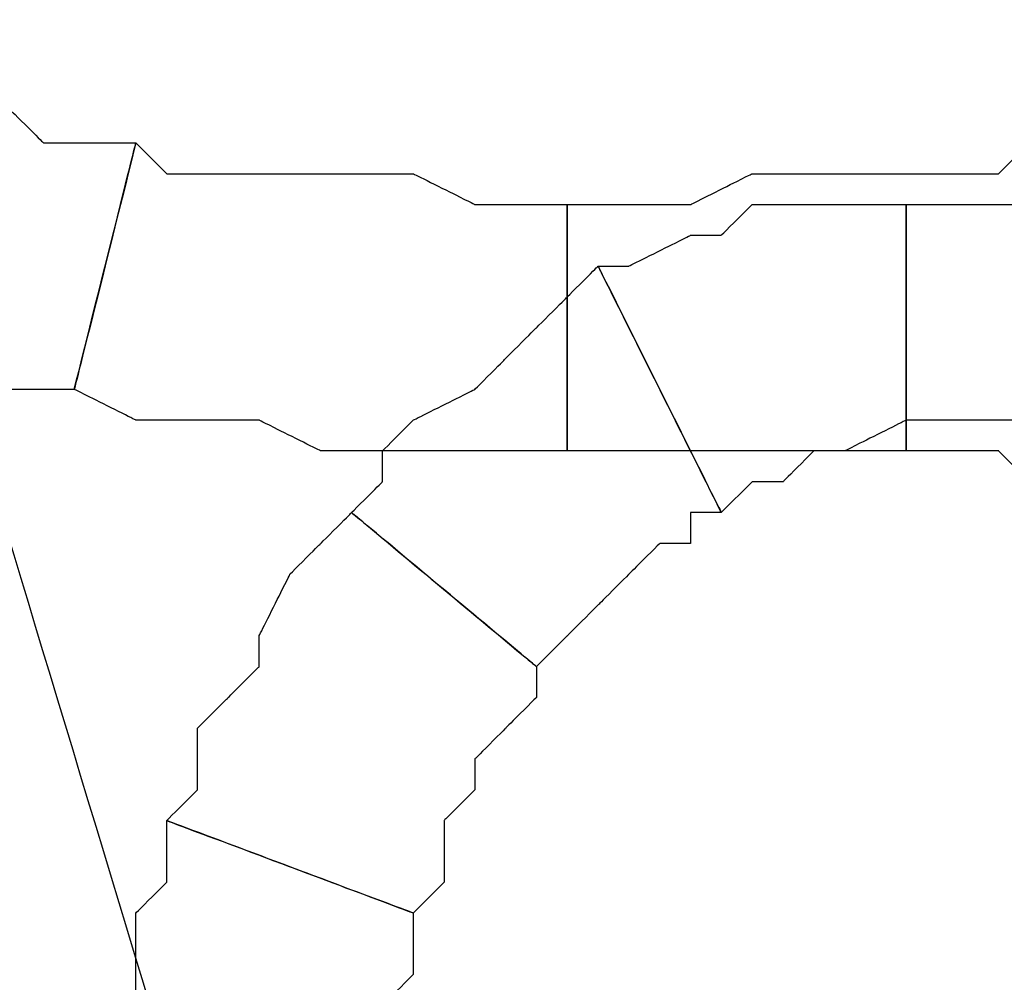
# Model space of a CAD drawing. Extents: x 0 to 216, y 0 to 280.
# Drawn here: x 75 to 77, y 156 to 158 of the extents above; entities that cross this region are included whole.
import ezdxf

# ---------------------------------------------------------------- set-up
doc = ezdxf.new("R2010")
doc.units = 0
doc.header["$LTSCALE"] = 10
doc.header["$MEASUREMENT"] = 0
doc.layers.add('CADdetails-9-EXTRAFINE', color=9, linetype='CONTINUOUS')

msp = doc.modelspace()

# ---------------------------------------------------------------- linework, layer by layer
at = {"layer": 'CADdetails-9-EXTRAFINE'}
for points, knots in [([(75.6082, 157.5156), (75.6082, 157.5156), (75.4999, 157.5156), (75.4999, 157.5156), (75.4999, 157.5156), (75.4999, 157.5156), (75.4457, 157.5156), (75.4457, 157.5156), (75.4457, 157.5156), (75.4457, 157.5156), (75.3915, 157.5698), (75.3915, 157.5698), (75.3915, 157.5698), (75.3915, 157.5698), (75.2832, 157.5698), (75.2832, 157.5698), (75.2832, 157.5698), (75.2832, 157.5698), (75.229, 157.6239), (75.229, 157.6239), (75.229, 157.6239), (75.229, 157.6239), (75.1748, 157.6239), (75.1748, 157.6239), (75.1748, 157.6239), (75.1748, 157.6239), (75.0665, 157.6781), (75.0665, 157.6781), (75.0665, 157.6781), (75.0665, 157.6781), (75.0123, 157.7323), (75.0123, 157.7323), (75.0123, 157.7323), (75.0123, 157.7323), (74.7956, 157.2989), (74.7956, 157.2989), (74.7956, 157.2989), (74.7956, 157.2989), (74.9039, 157.2447), (74.9039, 157.2447), (74.9039, 157.2447), (74.9039, 157.2447), (74.9581, 157.2447), (74.9581, 157.2447), (74.9581, 157.2447), (74.9581, 157.2447), (75.0665, 157.1906), (75.0665, 157.1906), (75.0665, 157.1906), (75.0665, 157.1906), (75.1207, 157.1364), (75.1207, 157.1364), (75.1207, 157.1364), (75.1207, 157.1364), (75.229, 157.1364), (75.229, 157.1364), (75.229, 157.1364), (75.229, 157.1364), (75.3374, 157.0822), (75.3374, 157.0822), (75.3374, 157.0822), (75.3374, 157.0822), (75.3915, 157.0822), (75.3915, 157.0822), (75.3915, 157.0822), (75.3915, 157.0822), (75.4999, 157.0822), (75.4999, 157.0822), (75.4999, 157.0822), (75.4999, 157.0822), (75.6082, 157.5156), (75.6082, 157.5156)], [0, 0, 0, 0, 0.055556, 0.055556, 0.055556, 0.083333, 0.111111, 0.111111, 0.111111, 0.138889, 0.166667, 0.166667, 0.166667, 0.194444, 0.222222, 0.222222, 0.222222, 0.25, 0.277778, 0.277778, 0.277778, 0.305556, 0.333333, 0.333333, 0.333333, 0.361111, 0.388889, 0.388889, 0.388889, 0.416667, 0.444444, 0.444444, 0.444444, 0.472222, 0.5, 0.5, 0.5, 0.527778, 0.555556, 0.555556, 0.555556, 0.583333, 0.611111, 0.611111, 0.611111, 0.638889, 0.666667, 0.666667, 0.666667, 0.694444, 0.722222, 0.722222, 0.722222, 0.75, 0.777778, 0.777778, 0.777778, 0.805556, 0.833333, 0.833333, 0.833333, 0.861111, 0.888889, 0.888889, 0.888889, 0.916667, 0.944444, 0.944444, 0.944444, 0.972222, 1, 1, 1, 1]), ([(75.6082, 157.5156), (75.6082, 157.5156), (75.4999, 157.5156), (75.4999, 157.5156), (75.4999, 157.5156), (75.4999, 157.5156), (75.4457, 157.5156), (75.4457, 157.5156), (75.4457, 157.5156), (75.4457, 157.5156), (75.3915, 157.5698), (75.3915, 157.5698), (75.3915, 157.5698), (75.3915, 157.5698), (75.2832, 157.5698), (75.2832, 157.5698), (75.2832, 157.5698), (75.2832, 157.5698), (75.229, 157.6239), (75.229, 157.6239), (75.229, 157.6239), (75.229, 157.6239), (75.1748, 157.6239), (75.1748, 157.6239), (75.1748, 157.6239), (75.1748, 157.6239), (75.0665, 157.6781), (75.0665, 157.6781), (75.0665, 157.6781), (75.0665, 157.6781), (75.0123, 157.7323), (75.0123, 157.7323), (75.0123, 157.7323), (75.0123, 157.7323), (74.7956, 157.2989), (74.7956, 157.2989), (74.7956, 157.2989), (74.7956, 157.2989), (74.9039, 157.2447), (74.9039, 157.2447), (74.9039, 157.2447), (74.9039, 157.2447), (74.9581, 157.2447), (74.9581, 157.2447), (74.9581, 157.2447), (74.9581, 157.2447), (75.0665, 157.1906), (75.0665, 157.1906), (75.0665, 157.1906), (75.0665, 157.1906), (75.1207, 157.1364), (75.1207, 157.1364), (75.1207, 157.1364), (75.1207, 157.1364), (75.229, 157.1364), (75.229, 157.1364), (75.229, 157.1364), (75.229, 157.1364), (75.3374, 157.0822), (75.3374, 157.0822), (75.3374, 157.0822), (75.3374, 157.0822), (75.3915, 157.0822), (75.3915, 157.0822), (75.3915, 157.0822), (75.3915, 157.0822), (75.4999, 157.0822), (75.4999, 157.0822), (75.4999, 157.0822), (75.4999, 157.0822), (75.6082, 157.5156), (75.6082, 157.5156)], [0, 0, 0, 0, 0.055556, 0.055556, 0.055556, 0.083333, 0.111111, 0.111111, 0.111111, 0.138889, 0.166667, 0.166667, 0.166667, 0.194444, 0.222222, 0.222222, 0.222222, 0.25, 0.277778, 0.277778, 0.277778, 0.305556, 0.333333, 0.333333, 0.333333, 0.361111, 0.388889, 0.388889, 0.388889, 0.416667, 0.444444, 0.444444, 0.444444, 0.472222, 0.5, 0.5, 0.5, 0.527778, 0.555556, 0.555556, 0.555556, 0.583333, 0.611111, 0.611111, 0.611111, 0.638889, 0.666667, 0.666667, 0.666667, 0.694444, 0.722222, 0.722222, 0.722222, 0.75, 0.777778, 0.777778, 0.777778, 0.805556, 0.833333, 0.833333, 0.833333, 0.861111, 0.888889, 0.888889, 0.888889, 0.916667, 0.944444, 0.944444, 0.944444, 0.972222, 1, 1, 1, 1]), ([(74.9581, 157.4072), (74.9581, 157.4072), (74.7414, 157.3531), (74.7414, 157.3531), (74.7414, 157.3531), (74.7414, 157.3531), (75.6624, 154.482), (75.6624, 154.482), (75.6624, 154.482), (75.6624, 154.482), (76.0416, 154.6445), (76.0416, 154.6445), (76.0416, 154.6445), (76.0416, 154.6445), (75.1748, 157.5156), (75.1748, 157.5156), (75.1748, 157.5156), (75.1748, 157.5156), (74.9581, 157.4072), (74.9581, 157.4072)], [0, 0, 0, 0, 0.2, 0.2, 0.2, 0.3, 0.4, 0.4, 0.4, 0.5, 0.6, 0.6, 0.6, 0.7, 0.8, 0.8, 0.8, 0.9, 1, 1, 1, 1]), ([(76.3666, 157.4072), (76.3666, 157.4072), (76.3124, 157.4072), (76.3124, 157.4072), (76.3124, 157.4072), (76.3124, 157.4072), (76.2041, 157.4072), (76.2041, 157.4072), (76.2041, 157.4072), (76.2041, 157.4072), (76.0957, 157.4614), (76.0957, 157.4614), (76.0957, 157.4614), (76.0957, 157.4614), (75.9874, 157.4614), (75.9874, 157.4614), (75.9874, 157.4614), (75.9874, 157.4614), (75.8791, 157.4614), (75.8791, 157.4614), (75.8791, 157.4614), (75.8791, 157.4614), (75.7707, 157.4614), (75.7707, 157.4614), (75.7707, 157.4614), (75.7707, 157.4614), (75.6624, 157.4614), (75.6624, 157.4614), (75.6624, 157.4614), (75.6624, 157.4614), (75.6082, 157.5156), (75.6082, 157.5156), (75.6082, 157.5156), (75.6082, 157.5156), (75.4999, 157.0822), (75.4999, 157.0822), (75.4999, 157.0822), (75.4999, 157.0822), (75.6082, 157.028), (75.6082, 157.028), (75.6082, 157.028), (75.6082, 157.028), (75.7165, 157.028), (75.7165, 157.028), (75.7165, 157.028), (75.7165, 157.028), (75.8249, 157.028), (75.8249, 157.028), (75.8249, 157.028), (75.8249, 157.028), (75.9332, 156.9738), (75.9332, 156.9738), (75.9332, 156.9738), (75.9332, 156.9738), (76.0416, 156.9738), (76.0416, 156.9738), (76.0416, 156.9738), (76.0416, 156.9738), (76.1499, 156.9738), (76.1499, 156.9738), (76.1499, 156.9738), (76.1499, 156.9738), (76.2582, 156.9738), (76.2582, 156.9738), (76.2582, 156.9738), (76.2582, 156.9738), (76.3666, 156.9738), (76.3666, 156.9738), (76.3666, 156.9738), (76.3666, 156.9738), (76.3666, 157.4072), (76.3666, 157.4072)], [0, 0, 0, 0, 0.055556, 0.055556, 0.055556, 0.083333, 0.111111, 0.111111, 0.111111, 0.138889, 0.166667, 0.166667, 0.166667, 0.194444, 0.222222, 0.222222, 0.222222, 0.25, 0.277778, 0.277778, 0.277778, 0.305556, 0.333333, 0.333333, 0.333333, 0.361111, 0.388889, 0.388889, 0.388889, 0.416667, 0.444444, 0.444444, 0.444444, 0.472222, 0.5, 0.5, 0.5, 0.527778, 0.555556, 0.555556, 0.555556, 0.583333, 0.611111, 0.611111, 0.611111, 0.638889, 0.666667, 0.666667, 0.666667, 0.694444, 0.722222, 0.722222, 0.722222, 0.75, 0.777778, 0.777778, 0.777778, 0.805556, 0.833333, 0.833333, 0.833333, 0.861111, 0.888889, 0.888889, 0.888889, 0.916667, 0.944444, 0.944444, 0.944444, 0.972222, 1, 1, 1, 1]), ([(76.3666, 157.4072), (76.3666, 157.4072), (76.3124, 157.4072), (76.3124, 157.4072), (76.3124, 157.4072), (76.3124, 157.4072), (76.2041, 157.4072), (76.2041, 157.4072), (76.2041, 157.4072), (76.2041, 157.4072), (76.0957, 157.4614), (76.0957, 157.4614), (76.0957, 157.4614), (76.0957, 157.4614), (75.9874, 157.4614), (75.9874, 157.4614), (75.9874, 157.4614), (75.9874, 157.4614), (75.8791, 157.4614), (75.8791, 157.4614), (75.8791, 157.4614), (75.8791, 157.4614), (75.7707, 157.4614), (75.7707, 157.4614), (75.7707, 157.4614), (75.7707, 157.4614), (75.6624, 157.4614), (75.6624, 157.4614), (75.6624, 157.4614), (75.6624, 157.4614), (75.6082, 157.5156), (75.6082, 157.5156), (75.6082, 157.5156), (75.6082, 157.5156), (75.4999, 157.0822), (75.4999, 157.0822), (75.4999, 157.0822), (75.4999, 157.0822), (75.6082, 157.028), (75.6082, 157.028), (75.6082, 157.028), (75.6082, 157.028), (75.7165, 157.028), (75.7165, 157.028), (75.7165, 157.028), (75.7165, 157.028), (75.8249, 157.028), (75.8249, 157.028), (75.8249, 157.028), (75.8249, 157.028), (75.9332, 156.9738), (75.9332, 156.9738), (75.9332, 156.9738), (75.9332, 156.9738), (76.0416, 156.9738), (76.0416, 156.9738), (76.0416, 156.9738), (76.0416, 156.9738), (76.1499, 156.9738), (76.1499, 156.9738), (76.1499, 156.9738), (76.1499, 156.9738), (76.2582, 156.9738), (76.2582, 156.9738), (76.2582, 156.9738), (76.2582, 156.9738), (76.3666, 156.9738), (76.3666, 156.9738), (76.3666, 156.9738), (76.3666, 156.9738), (76.3666, 157.4072), (76.3666, 157.4072)], [0, 0, 0, 0, 0.055556, 0.055556, 0.055556, 0.083333, 0.111111, 0.111111, 0.111111, 0.138889, 0.166667, 0.166667, 0.166667, 0.194444, 0.222222, 0.222222, 0.222222, 0.25, 0.277778, 0.277778, 0.277778, 0.305556, 0.333333, 0.333333, 0.333333, 0.361111, 0.388889, 0.388889, 0.388889, 0.416667, 0.444444, 0.444444, 0.444444, 0.472222, 0.5, 0.5, 0.5, 0.527778, 0.555556, 0.555556, 0.555556, 0.583333, 0.611111, 0.611111, 0.611111, 0.638889, 0.666667, 0.666667, 0.666667, 0.694444, 0.722222, 0.722222, 0.722222, 0.75, 0.777778, 0.777778, 0.777778, 0.805556, 0.833333, 0.833333, 0.833333, 0.861111, 0.888889, 0.888889, 0.888889, 0.916667, 0.944444, 0.944444, 0.944444, 0.972222, 1, 1, 1, 1]), ([(77.1791, 157.5156), (77.1791, 157.5156), (77.125, 157.4614), (77.125, 157.4614), (77.125, 157.4614), (77.125, 157.4614), (77.0166, 157.4614), (77.0166, 157.4614), (77.0166, 157.4614), (77.0166, 157.4614), (76.9083, 157.4614), (76.9083, 157.4614), (76.9083, 157.4614), (76.9083, 157.4614), (76.8, 157.4614), (76.8, 157.4614), (76.8, 157.4614), (76.8, 157.4614), (76.6916, 157.4614), (76.6916, 157.4614), (76.6916, 157.4614), (76.6916, 157.4614), (76.5833, 157.4072), (76.5833, 157.4072), (76.5833, 157.4072), (76.5833, 157.4072), (76.4749, 157.4072), (76.4749, 157.4072), (76.4749, 157.4072), (76.4749, 157.4072), (76.3666, 157.4072), (76.3666, 157.4072), (76.3666, 157.4072), (76.3666, 157.4072), (76.3666, 156.9738), (76.3666, 156.9738), (76.3666, 156.9738), (76.3666, 156.9738), (76.4749, 156.9738), (76.4749, 156.9738), (76.4749, 156.9738), (76.4749, 156.9738), (76.6374, 156.9738), (76.6374, 156.9738), (76.6374, 156.9738), (76.6374, 156.9738), (76.7458, 156.9738), (76.7458, 156.9738), (76.7458, 156.9738), (76.7458, 156.9738), (76.8541, 156.9738), (76.8541, 156.9738), (76.8541, 156.9738), (76.8541, 156.9738), (76.9625, 157.028), (76.9625, 157.028), (76.9625, 157.028), (76.9625, 157.028), (77.0708, 157.028), (77.0708, 157.028), (77.0708, 157.028), (77.0708, 157.028), (77.1791, 157.028), (77.1791, 157.028), (77.1791, 157.028), (77.1791, 157.028), (77.2875, 157.0822), (77.2875, 157.0822), (77.2875, 157.0822), (77.2875, 157.0822), (77.1791, 157.5156), (77.1791, 157.5156)], [0, 0, 0, 0, 0.055556, 0.055556, 0.055556, 0.083333, 0.111111, 0.111111, 0.111111, 0.138889, 0.166667, 0.166667, 0.166667, 0.194444, 0.222222, 0.222222, 0.222222, 0.25, 0.277778, 0.277778, 0.277778, 0.305556, 0.333333, 0.333333, 0.333333, 0.361111, 0.388889, 0.388889, 0.388889, 0.416667, 0.444444, 0.444444, 0.444444, 0.472222, 0.5, 0.5, 0.5, 0.527778, 0.555556, 0.555556, 0.555556, 0.583333, 0.611111, 0.611111, 0.611111, 0.638889, 0.666667, 0.666667, 0.666667, 0.694444, 0.722222, 0.722222, 0.722222, 0.75, 0.777778, 0.777778, 0.777778, 0.805556, 0.833333, 0.833333, 0.833333, 0.861111, 0.888889, 0.888889, 0.888889, 0.916667, 0.944444, 0.944444, 0.944444, 0.972222, 1, 1, 1, 1]), ([(77.1791, 157.5156), (77.1791, 157.5156), (77.125, 157.4614), (77.125, 157.4614), (77.125, 157.4614), (77.125, 157.4614), (77.0166, 157.4614), (77.0166, 157.4614), (77.0166, 157.4614), (77.0166, 157.4614), (76.9083, 157.4614), (76.9083, 157.4614), (76.9083, 157.4614), (76.9083, 157.4614), (76.8, 157.4614), (76.8, 157.4614), (76.8, 157.4614), (76.8, 157.4614), (76.6916, 157.4614), (76.6916, 157.4614), (76.6916, 157.4614), (76.6916, 157.4614), (76.5833, 157.4072), (76.5833, 157.4072), (76.5833, 157.4072), (76.5833, 157.4072), (76.4749, 157.4072), (76.4749, 157.4072), (76.4749, 157.4072), (76.4749, 157.4072), (76.3666, 157.4072), (76.3666, 157.4072), (76.3666, 157.4072), (76.3666, 157.4072), (76.3666, 156.9738), (76.3666, 156.9738), (76.3666, 156.9738), (76.3666, 156.9738), (76.4749, 156.9738), (76.4749, 156.9738), (76.4749, 156.9738), (76.4749, 156.9738), (76.6374, 156.9738), (76.6374, 156.9738), (76.6374, 156.9738), (76.6374, 156.9738), (76.7458, 156.9738), (76.7458, 156.9738), (76.7458, 156.9738), (76.7458, 156.9738), (76.8541, 156.9738), (76.8541, 156.9738), (76.8541, 156.9738), (76.8541, 156.9738), (76.9625, 157.028), (76.9625, 157.028), (76.9625, 157.028), (76.9625, 157.028), (77.0708, 157.028), (77.0708, 157.028), (77.0708, 157.028), (77.0708, 157.028), (77.1791, 157.028), (77.1791, 157.028), (77.1791, 157.028), (77.1791, 157.028), (77.2875, 157.0822), (77.2875, 157.0822), (77.2875, 157.0822), (77.2875, 157.0822), (77.1791, 157.5156), (77.1791, 157.5156)], [0, 0, 0, 0, 0.055556, 0.055556, 0.055556, 0.083333, 0.111111, 0.111111, 0.111111, 0.138889, 0.166667, 0.166667, 0.166667, 0.194444, 0.222222, 0.222222, 0.222222, 0.25, 0.277778, 0.277778, 0.277778, 0.305556, 0.333333, 0.333333, 0.333333, 0.361111, 0.388889, 0.388889, 0.388889, 0.416667, 0.444444, 0.444444, 0.444444, 0.472222, 0.5, 0.5, 0.5, 0.527778, 0.555556, 0.555556, 0.555556, 0.583333, 0.611111, 0.611111, 0.611111, 0.638889, 0.666667, 0.666667, 0.666667, 0.694444, 0.722222, 0.722222, 0.722222, 0.75, 0.777778, 0.777778, 0.777778, 0.805556, 0.833333, 0.833333, 0.833333, 0.861111, 0.888889, 0.888889, 0.888889, 0.916667, 0.944444, 0.944444, 0.944444, 0.972222, 1, 1, 1, 1]), ([(76.6374, 156.8655), (76.6374, 156.8655), (76.6916, 156.9196), (76.6916, 156.9196), (76.6916, 156.9196), (76.6916, 156.9196), (76.7458, 156.9196), (76.7458, 156.9196), (76.7458, 156.9196), (76.7458, 156.9196), (76.8, 156.9738), (76.8, 156.9738), (76.8, 156.9738), (76.8, 156.9738), (76.8541, 156.9738), (76.8541, 156.9738), (76.8541, 156.9738), (76.8541, 156.9738), (76.9083, 156.9738), (76.9083, 156.9738), (76.9083, 156.9738), (76.9083, 156.9738), (76.9625, 156.9738), (76.9625, 156.9738), (76.9625, 156.9738), (76.9625, 156.9738), (76.9625, 157.4072), (76.9625, 157.4072), (76.9625, 157.4072), (76.9625, 157.4072), (76.9083, 157.4072), (76.9083, 157.4072), (76.9083, 157.4072), (76.9083, 157.4072), (76.8541, 157.4072), (76.8541, 157.4072), (76.8541, 157.4072), (76.8541, 157.4072), (76.7458, 157.4072), (76.7458, 157.4072), (76.7458, 157.4072), (76.7458, 157.4072), (76.6916, 157.4072), (76.6916, 157.4072), (76.6916, 157.4072), (76.6916, 157.4072), (76.6374, 157.3531), (76.6374, 157.3531), (76.6374, 157.3531), (76.6374, 157.3531), (76.5833, 157.3531), (76.5833, 157.3531), (76.5833, 157.3531), (76.5833, 157.3531), (76.4749, 157.2989), (76.4749, 157.2989), (76.4749, 157.2989), (76.4749, 157.2989), (76.4208, 157.2989), (76.4208, 157.2989), (76.4208, 157.2989), (76.4208, 157.2989), (76.6374, 156.8655), (76.6374, 156.8655)], [0, 0, 0, 0, 0.0625, 0.0625, 0.0625, 0.09375, 0.125, 0.125, 0.125, 0.15625, 0.1875, 0.1875, 0.1875, 0.21875, 0.25, 0.25, 0.25, 0.28125, 0.3125, 0.3125, 0.3125, 0.34375, 0.375, 0.375, 0.375, 0.40625, 0.4375, 0.4375, 0.4375, 0.46875, 0.5, 0.5, 0.5, 0.53125, 0.5625, 0.5625, 0.5625, 0.59375, 0.625, 0.625, 0.625, 0.65625, 0.6875, 0.6875, 0.6875, 0.71875, 0.75, 0.75, 0.75, 0.78125, 0.8125, 0.8125, 0.8125, 0.84375, 0.875, 0.875, 0.875, 0.90625, 0.9375, 0.9375, 0.9375, 0.96875, 1, 1, 1, 1]), ([(76.6374, 156.8655), (76.6374, 156.8655), (76.6916, 156.9196), (76.6916, 156.9196), (76.6916, 156.9196), (76.6916, 156.9196), (76.7458, 156.9196), (76.7458, 156.9196), (76.7458, 156.9196), (76.7458, 156.9196), (76.8, 156.9738), (76.8, 156.9738), (76.8, 156.9738), (76.8, 156.9738), (76.8541, 156.9738), (76.8541, 156.9738), (76.8541, 156.9738), (76.8541, 156.9738), (76.9083, 156.9738), (76.9083, 156.9738), (76.9083, 156.9738), (76.9083, 156.9738), (76.9625, 156.9738), (76.9625, 156.9738), (76.9625, 156.9738), (76.9625, 156.9738), (76.9625, 157.4072), (76.9625, 157.4072), (76.9625, 157.4072), (76.9625, 157.4072), (76.9083, 157.4072), (76.9083, 157.4072), (76.9083, 157.4072), (76.9083, 157.4072), (76.8541, 157.4072), (76.8541, 157.4072), (76.8541, 157.4072), (76.8541, 157.4072), (76.7458, 157.4072), (76.7458, 157.4072), (76.7458, 157.4072), (76.7458, 157.4072), (76.6916, 157.4072), (76.6916, 157.4072), (76.6916, 157.4072), (76.6916, 157.4072), (76.6374, 157.3531), (76.6374, 157.3531), (76.6374, 157.3531), (76.6374, 157.3531), (76.5833, 157.3531), (76.5833, 157.3531), (76.5833, 157.3531), (76.5833, 157.3531), (76.4749, 157.2989), (76.4749, 157.2989), (76.4749, 157.2989), (76.4749, 157.2989), (76.4208, 157.2989), (76.4208, 157.2989), (76.4208, 157.2989), (76.4208, 157.2989), (76.6374, 156.8655), (76.6374, 156.8655)], [0, 0, 0, 0, 0.0625, 0.0625, 0.0625, 0.09375, 0.125, 0.125, 0.125, 0.15625, 0.1875, 0.1875, 0.1875, 0.21875, 0.25, 0.25, 0.25, 0.28125, 0.3125, 0.3125, 0.3125, 0.34375, 0.375, 0.375, 0.375, 0.40625, 0.4375, 0.4375, 0.4375, 0.46875, 0.5, 0.5, 0.5, 0.53125, 0.5625, 0.5625, 0.5625, 0.59375, 0.625, 0.625, 0.625, 0.65625, 0.6875, 0.6875, 0.6875, 0.71875, 0.75, 0.75, 0.75, 0.78125, 0.8125, 0.8125, 0.8125, 0.84375, 0.875, 0.875, 0.875, 0.90625, 0.9375, 0.9375, 0.9375, 0.96875, 1, 1, 1, 1]), ([(76.9625, 156.9738), (76.9625, 156.9738), (77.0166, 156.9738), (77.0166, 156.9738), (77.0166, 156.9738), (77.0166, 156.9738), (77.0708, 156.9738), (77.0708, 156.9738), (77.0708, 156.9738), (77.0708, 156.9738), (77.125, 156.9738), (77.125, 156.9738), (77.125, 156.9738), (77.125, 156.9738), (77.1791, 156.9196), (77.1791, 156.9196), (77.1791, 156.9196), (77.1791, 156.9196), (77.2333, 156.9196), (77.2333, 156.9196), (77.2333, 156.9196), (77.2333, 156.9196), (77.2875, 156.8655), (77.2875, 156.8655), (77.2875, 156.8655), (77.2875, 156.8655), (77.5042, 157.2989), (77.5042, 157.2989), (77.5042, 157.2989), (77.5042, 157.2989), (77.45, 157.2989), (77.45, 157.2989), (77.45, 157.2989), (77.45, 157.2989), (77.3958, 157.3531), (77.3958, 157.3531), (77.3958, 157.3531), (77.3958, 157.3531), (77.3417, 157.3531), (77.3417, 157.3531), (77.3417, 157.3531), (77.3417, 157.3531), (77.2333, 157.4072), (77.2333, 157.4072), (77.2333, 157.4072), (77.2333, 157.4072), (77.1791, 157.4072), (77.1791, 157.4072), (77.1791, 157.4072), (77.1791, 157.4072), (77.125, 157.4072), (77.125, 157.4072), (77.125, 157.4072), (77.125, 157.4072), (77.0166, 157.4072), (77.0166, 157.4072), (77.0166, 157.4072), (77.0166, 157.4072), (76.9625, 157.4072), (76.9625, 157.4072), (76.9625, 157.4072), (76.9625, 157.4072), (76.9625, 156.9738), (76.9625, 156.9738)], [0, 0, 0, 0, 0.0625, 0.0625, 0.0625, 0.09375, 0.125, 0.125, 0.125, 0.15625, 0.1875, 0.1875, 0.1875, 0.21875, 0.25, 0.25, 0.25, 0.28125, 0.3125, 0.3125, 0.3125, 0.34375, 0.375, 0.375, 0.375, 0.40625, 0.4375, 0.4375, 0.4375, 0.46875, 0.5, 0.5, 0.5, 0.53125, 0.5625, 0.5625, 0.5625, 0.59375, 0.625, 0.625, 0.625, 0.65625, 0.6875, 0.6875, 0.6875, 0.71875, 0.75, 0.75, 0.75, 0.78125, 0.8125, 0.8125, 0.8125, 0.84375, 0.875, 0.875, 0.875, 0.90625, 0.9375, 0.9375, 0.9375, 0.96875, 1, 1, 1, 1]), ([(76.9625, 156.9738), (76.9625, 156.9738), (77.0166, 156.9738), (77.0166, 156.9738), (77.0166, 156.9738), (77.0166, 156.9738), (77.0708, 156.9738), (77.0708, 156.9738), (77.0708, 156.9738), (77.0708, 156.9738), (77.125, 156.9738), (77.125, 156.9738), (77.125, 156.9738), (77.125, 156.9738), (77.1791, 156.9196), (77.1791, 156.9196), (77.1791, 156.9196), (77.1791, 156.9196), (77.2333, 156.9196), (77.2333, 156.9196), (77.2333, 156.9196), (77.2333, 156.9196), (77.2875, 156.8655), (77.2875, 156.8655), (77.2875, 156.8655), (77.2875, 156.8655), (77.5042, 157.2989), (77.5042, 157.2989), (77.5042, 157.2989), (77.5042, 157.2989), (77.45, 157.2989), (77.45, 157.2989), (77.45, 157.2989), (77.45, 157.2989), (77.3958, 157.3531), (77.3958, 157.3531), (77.3958, 157.3531), (77.3958, 157.3531), (77.3417, 157.3531), (77.3417, 157.3531), (77.3417, 157.3531), (77.3417, 157.3531), (77.2333, 157.4072), (77.2333, 157.4072), (77.2333, 157.4072), (77.2333, 157.4072), (77.1791, 157.4072), (77.1791, 157.4072), (77.1791, 157.4072), (77.1791, 157.4072), (77.125, 157.4072), (77.125, 157.4072), (77.125, 157.4072), (77.125, 157.4072), (77.0166, 157.4072), (77.0166, 157.4072), (77.0166, 157.4072), (77.0166, 157.4072), (76.9625, 157.4072), (76.9625, 157.4072), (76.9625, 157.4072), (76.9625, 157.4072), (76.9625, 156.9738), (76.9625, 156.9738)], [0, 0, 0, 0, 0.0625, 0.0625, 0.0625, 0.09375, 0.125, 0.125, 0.125, 0.15625, 0.1875, 0.1875, 0.1875, 0.21875, 0.25, 0.25, 0.25, 0.28125, 0.3125, 0.3125, 0.3125, 0.34375, 0.375, 0.375, 0.375, 0.40625, 0.4375, 0.4375, 0.4375, 0.46875, 0.5, 0.5, 0.5, 0.53125, 0.5625, 0.5625, 0.5625, 0.59375, 0.625, 0.625, 0.625, 0.65625, 0.6875, 0.6875, 0.6875, 0.71875, 0.75, 0.75, 0.75, 0.78125, 0.8125, 0.8125, 0.8125, 0.84375, 0.875, 0.875, 0.875, 0.90625, 0.9375, 0.9375, 0.9375, 0.96875, 1, 1, 1, 1]), ([(76.3124, 156.5946), (76.3124, 156.5946), (76.3666, 156.6488), (76.3666, 156.6488), (76.3666, 156.6488), (76.3666, 156.6488), (76.4208, 156.703), (76.4208, 156.703), (76.4208, 156.703), (76.4208, 156.703), (76.4749, 156.7571), (76.4749, 156.7571), (76.4749, 156.7571), (76.4749, 156.7571), (76.5291, 156.8113), (76.5291, 156.8113), (76.5291, 156.8113), (76.5291, 156.8113), (76.5833, 156.8113), (76.5833, 156.8113), (76.5833, 156.8113), (76.5833, 156.8113), (76.5833, 156.8655), (76.5833, 156.8655), (76.5833, 156.8655), (76.5833, 156.8655), (76.6374, 156.8655), (76.6374, 156.8655), (76.6374, 156.8655), (76.6374, 156.8655), (76.4208, 157.2989), (76.4208, 157.2989), (76.4208, 157.2989), (76.4208, 157.2989), (76.3666, 157.2447), (76.3666, 157.2447), (76.3666, 157.2447), (76.3666, 157.2447), (76.3124, 157.1906), (76.3124, 157.1906), (76.3124, 157.1906), (76.3124, 157.1906), (76.2582, 157.1364), (76.2582, 157.1364), (76.2582, 157.1364), (76.2582, 157.1364), (76.2041, 157.0822), (76.2041, 157.0822), (76.2041, 157.0822), (76.2041, 157.0822), (76.0957, 157.028), (76.0957, 157.028), (76.0957, 157.028), (76.0957, 157.028), (76.0416, 156.9738), (76.0416, 156.9738), (76.0416, 156.9738), (76.0416, 156.9738), (76.0416, 156.9196), (76.0416, 156.9196), (76.0416, 156.9196), (76.0416, 156.9196), (75.9874, 156.8655), (75.9874, 156.8655), (75.9874, 156.8655), (75.9874, 156.8655), (76.3124, 156.5946), (76.3124, 156.5946)], [0, 0, 0, 0, 0.058824, 0.058824, 0.058824, 0.088235, 0.117647, 0.117647, 0.117647, 0.147059, 0.176471, 0.176471, 0.176471, 0.205882, 0.235294, 0.235294, 0.235294, 0.264706, 0.294118, 0.294118, 0.294118, 0.323529, 0.352941, 0.352941, 0.352941, 0.382353, 0.411765, 0.411765, 0.411765, 0.441176, 0.470588, 0.470588, 0.470588, 0.5, 0.529412, 0.529412, 0.529412, 0.558824, 0.588235, 0.588235, 0.588235, 0.617647, 0.647059, 0.647059, 0.647059, 0.676471, 0.705882, 0.705882, 0.705882, 0.735294, 0.764706, 0.764706, 0.764706, 0.794118, 0.823529, 0.823529, 0.823529, 0.852941, 0.882353, 0.882353, 0.882353, 0.911765, 0.941176, 0.941176, 0.941176, 0.970588, 1, 1, 1, 1]), ([(76.3124, 156.5946), (76.3124, 156.5946), (76.3666, 156.6488), (76.3666, 156.6488), (76.3666, 156.6488), (76.3666, 156.6488), (76.4208, 156.703), (76.4208, 156.703), (76.4208, 156.703), (76.4208, 156.703), (76.4749, 156.7571), (76.4749, 156.7571), (76.4749, 156.7571), (76.4749, 156.7571), (76.5291, 156.8113), (76.5291, 156.8113), (76.5291, 156.8113), (76.5291, 156.8113), (76.5833, 156.8113), (76.5833, 156.8113), (76.5833, 156.8113), (76.5833, 156.8113), (76.5833, 156.8655), (76.5833, 156.8655), (76.5833, 156.8655), (76.5833, 156.8655), (76.6374, 156.8655), (76.6374, 156.8655), (76.6374, 156.8655), (76.6374, 156.8655), (76.4208, 157.2989), (76.4208, 157.2989), (76.4208, 157.2989), (76.4208, 157.2989), (76.3666, 157.2447), (76.3666, 157.2447), (76.3666, 157.2447), (76.3666, 157.2447), (76.3124, 157.1906), (76.3124, 157.1906), (76.3124, 157.1906), (76.3124, 157.1906), (76.2582, 157.1364), (76.2582, 157.1364), (76.2582, 157.1364), (76.2582, 157.1364), (76.2041, 157.0822), (76.2041, 157.0822), (76.2041, 157.0822), (76.2041, 157.0822), (76.0957, 157.028), (76.0957, 157.028), (76.0957, 157.028), (76.0957, 157.028), (76.0416, 156.9738), (76.0416, 156.9738), (76.0416, 156.9738), (76.0416, 156.9738), (76.0416, 156.9196), (76.0416, 156.9196), (76.0416, 156.9196), (76.0416, 156.9196), (75.9874, 156.8655), (75.9874, 156.8655), (75.9874, 156.8655), (75.9874, 156.8655), (76.3124, 156.5946), (76.3124, 156.5946)], [0, 0, 0, 0, 0.058824, 0.058824, 0.058824, 0.088235, 0.117647, 0.117647, 0.117647, 0.147059, 0.176471, 0.176471, 0.176471, 0.205882, 0.235294, 0.235294, 0.235294, 0.264706, 0.294118, 0.294118, 0.294118, 0.323529, 0.352941, 0.352941, 0.352941, 0.382353, 0.411765, 0.411765, 0.411765, 0.441176, 0.470588, 0.470588, 0.470588, 0.5, 0.529412, 0.529412, 0.529412, 0.558824, 0.588235, 0.588235, 0.588235, 0.617647, 0.647059, 0.647059, 0.647059, 0.676471, 0.705882, 0.705882, 0.705882, 0.735294, 0.764706, 0.764706, 0.764706, 0.794118, 0.823529, 0.823529, 0.823529, 0.852941, 0.882353, 0.882353, 0.882353, 0.911765, 0.941176, 0.941176, 0.941176, 0.970588, 1, 1, 1, 1]), ([(76.0957, 156.1613), (76.0957, 156.1613), (76.1499, 156.2154), (76.1499, 156.2154), (76.1499, 156.2154), (76.1499, 156.2154), (76.1499, 156.2696), (76.1499, 156.2696), (76.1499, 156.2696), (76.1499, 156.2696), (76.1499, 156.3238), (76.1499, 156.3238), (76.1499, 156.3238), (76.1499, 156.3238), (76.2041, 156.3779), (76.2041, 156.3779), (76.2041, 156.3779), (76.2041, 156.3779), (76.2041, 156.4321), (76.2041, 156.4321), (76.2041, 156.4321), (76.2041, 156.4321), (76.2582, 156.4863), (76.2582, 156.4863), (76.2582, 156.4863), (76.2582, 156.4863), (76.3124, 156.5405), (76.3124, 156.5405), (76.3124, 156.5405), (76.3124, 156.5405), (76.3124, 156.5946), (76.3124, 156.5946), (76.3124, 156.5946), (76.3124, 156.5946), (75.9874, 156.8655), (75.9874, 156.8655), (75.9874, 156.8655), (75.9874, 156.8655), (75.9332, 156.8113), (75.9332, 156.8113), (75.9332, 156.8113), (75.9332, 156.8113), (75.8791, 156.7571), (75.8791, 156.7571), (75.8791, 156.7571), (75.8791, 156.7571), (75.8249, 156.6488), (75.8249, 156.6488), (75.8249, 156.6488), (75.8249, 156.6488), (75.8249, 156.5946), (75.8249, 156.5946), (75.8249, 156.5946), (75.8249, 156.5946), (75.7707, 156.5405), (75.7707, 156.5405), (75.7707, 156.5405), (75.7707, 156.5405), (75.7165, 156.4863), (75.7165, 156.4863), (75.7165, 156.4863), (75.7165, 156.4863), (75.7165, 156.3779), (75.7165, 156.3779), (75.7165, 156.3779), (75.7165, 156.3779), (75.6624, 156.3238), (75.6624, 156.3238), (75.6624, 156.3238), (75.6624, 156.3238), (76.0957, 156.1613), (76.0957, 156.1613)], [0, 0, 0, 0, 0.055556, 0.055556, 0.055556, 0.083333, 0.111111, 0.111111, 0.111111, 0.138889, 0.166667, 0.166667, 0.166667, 0.194444, 0.222222, 0.222222, 0.222222, 0.25, 0.277778, 0.277778, 0.277778, 0.305556, 0.333333, 0.333333, 0.333333, 0.361111, 0.388889, 0.388889, 0.388889, 0.416667, 0.444444, 0.444444, 0.444444, 0.472222, 0.5, 0.5, 0.5, 0.527778, 0.555556, 0.555556, 0.555556, 0.583333, 0.611111, 0.611111, 0.611111, 0.638889, 0.666667, 0.666667, 0.666667, 0.694444, 0.722222, 0.722222, 0.722222, 0.75, 0.777778, 0.777778, 0.777778, 0.805556, 0.833333, 0.833333, 0.833333, 0.861111, 0.888889, 0.888889, 0.888889, 0.916667, 0.944444, 0.944444, 0.944444, 0.972222, 1, 1, 1, 1]), ([(76.0957, 156.1613), (76.0957, 156.1613), (76.1499, 156.2154), (76.1499, 156.2154), (76.1499, 156.2154), (76.1499, 156.2154), (76.1499, 156.2696), (76.1499, 156.2696), (76.1499, 156.2696), (76.1499, 156.2696), (76.1499, 156.3238), (76.1499, 156.3238), (76.1499, 156.3238), (76.1499, 156.3238), (76.2041, 156.3779), (76.2041, 156.3779), (76.2041, 156.3779), (76.2041, 156.3779), (76.2041, 156.4321), (76.2041, 156.4321), (76.2041, 156.4321), (76.2041, 156.4321), (76.2582, 156.4863), (76.2582, 156.4863), (76.2582, 156.4863), (76.2582, 156.4863), (76.3124, 156.5405), (76.3124, 156.5405), (76.3124, 156.5405), (76.3124, 156.5405), (76.3124, 156.5946), (76.3124, 156.5946), (76.3124, 156.5946), (76.3124, 156.5946), (75.9874, 156.8655), (75.9874, 156.8655), (75.9874, 156.8655), (75.9874, 156.8655), (75.9332, 156.8113), (75.9332, 156.8113), (75.9332, 156.8113), (75.9332, 156.8113), (75.8791, 156.7571), (75.8791, 156.7571), (75.8791, 156.7571), (75.8791, 156.7571), (75.8249, 156.6488), (75.8249, 156.6488), (75.8249, 156.6488), (75.8249, 156.6488), (75.8249, 156.5946), (75.8249, 156.5946), (75.8249, 156.5946), (75.8249, 156.5946), (75.7707, 156.5405), (75.7707, 156.5405), (75.7707, 156.5405), (75.7707, 156.5405), (75.7165, 156.4863), (75.7165, 156.4863), (75.7165, 156.4863), (75.7165, 156.4863), (75.7165, 156.3779), (75.7165, 156.3779), (75.7165, 156.3779), (75.7165, 156.3779), (75.6624, 156.3238), (75.6624, 156.3238), (75.6624, 156.3238), (75.6624, 156.3238), (76.0957, 156.1613), (76.0957, 156.1613)], [0, 0, 0, 0, 0.055556, 0.055556, 0.055556, 0.083333, 0.111111, 0.111111, 0.111111, 0.138889, 0.166667, 0.166667, 0.166667, 0.194444, 0.222222, 0.222222, 0.222222, 0.25, 0.277778, 0.277778, 0.277778, 0.305556, 0.333333, 0.333333, 0.333333, 0.361111, 0.388889, 0.388889, 0.388889, 0.416667, 0.444444, 0.444444, 0.444444, 0.472222, 0.5, 0.5, 0.5, 0.527778, 0.555556, 0.555556, 0.555556, 0.583333, 0.611111, 0.611111, 0.611111, 0.638889, 0.666667, 0.666667, 0.666667, 0.694444, 0.722222, 0.722222, 0.722222, 0.75, 0.777778, 0.777778, 0.777778, 0.805556, 0.833333, 0.833333, 0.833333, 0.861111, 0.888889, 0.888889, 0.888889, 0.916667, 0.944444, 0.944444, 0.944444, 0.972222, 1, 1, 1, 1]), ([(76.0416, 155.6196), (76.0416, 155.6196), (76.0416, 155.6737), (76.0416, 155.6737), (76.0416, 155.6737), (76.0416, 155.6737), (76.0416, 155.7821), (76.0416, 155.7821), (76.0416, 155.7821), (76.0416, 155.7821), (76.0416, 155.8362), (76.0416, 155.8362), (76.0416, 155.8362), (76.0416, 155.8362), (76.0416, 155.8904), (76.0416, 155.8904), (76.0416, 155.8904), (76.0416, 155.8904), (76.0416, 155.9988), (76.0416, 155.9988), (76.0416, 155.9988), (76.0416, 155.9988), (76.0957, 156.0529), (76.0957, 156.0529), (76.0957, 156.0529), (76.0957, 156.0529), (76.0957, 156.1071), (76.0957, 156.1071), (76.0957, 156.1071), (76.0957, 156.1071), (76.0957, 156.1613), (76.0957, 156.1613), (76.0957, 156.1613), (76.0957, 156.1613), (75.6624, 156.3238), (75.6624, 156.3238), (75.6624, 156.3238), (75.6624, 156.3238), (75.6624, 156.2154), (75.6624, 156.2154), (75.6624, 156.2154), (75.6624, 156.2154), (75.6082, 156.1613), (75.6082, 156.1613), (75.6082, 156.1613), (75.6082, 156.1613), (75.6082, 156.0529), (75.6082, 156.0529), (75.6082, 156.0529), (75.6082, 156.0529), (75.6082, 155.9988), (75.6082, 155.9988), (75.6082, 155.9988), (75.6082, 155.9988), (75.6082, 155.8904), (75.6082, 155.8904), (75.6082, 155.8904), (75.6082, 155.8904), (75.6082, 155.7821), (75.6082, 155.7821), (75.6082, 155.7821), (75.6082, 155.7821), (75.554, 155.7279), (75.554, 155.7279), (75.554, 155.7279), (75.554, 155.7279), (75.554, 155.6196), (75.554, 155.6196), (75.554, 155.6196), (75.554, 155.6196), (76.0416, 155.6196), (76.0416, 155.6196)], [0, 0, 0, 0, 0.055556, 0.055556, 0.055556, 0.083333, 0.111111, 0.111111, 0.111111, 0.138889, 0.166667, 0.166667, 0.166667, 0.194444, 0.222222, 0.222222, 0.222222, 0.25, 0.277778, 0.277778, 0.277778, 0.305556, 0.333333, 0.333333, 0.333333, 0.361111, 0.388889, 0.388889, 0.388889, 0.416667, 0.444444, 0.444444, 0.444444, 0.472222, 0.5, 0.5, 0.5, 0.527778, 0.555556, 0.555556, 0.555556, 0.583333, 0.611111, 0.611111, 0.611111, 0.638889, 0.666667, 0.666667, 0.666667, 0.694444, 0.722222, 0.722222, 0.722222, 0.75, 0.777778, 0.777778, 0.777778, 0.805556, 0.833333, 0.833333, 0.833333, 0.861111, 0.888889, 0.888889, 0.888889, 0.916667, 0.944444, 0.944444, 0.944444, 0.972222, 1, 1, 1, 1]), ([(76.0416, 155.6196), (76.0416, 155.6196), (76.0416, 155.6737), (76.0416, 155.6737), (76.0416, 155.6737), (76.0416, 155.6737), (76.0416, 155.7821), (76.0416, 155.7821), (76.0416, 155.7821), (76.0416, 155.7821), (76.0416, 155.8362), (76.0416, 155.8362), (76.0416, 155.8362), (76.0416, 155.8362), (76.0416, 155.8904), (76.0416, 155.8904), (76.0416, 155.8904), (76.0416, 155.8904), (76.0416, 155.9988), (76.0416, 155.9988), (76.0416, 155.9988), (76.0416, 155.9988), (76.0957, 156.0529), (76.0957, 156.0529), (76.0957, 156.0529), (76.0957, 156.0529), (76.0957, 156.1071), (76.0957, 156.1071), (76.0957, 156.1071), (76.0957, 156.1071), (76.0957, 156.1613), (76.0957, 156.1613), (76.0957, 156.1613), (76.0957, 156.1613), (75.6624, 156.3238), (75.6624, 156.3238), (75.6624, 156.3238), (75.6624, 156.3238), (75.6624, 156.2154), (75.6624, 156.2154), (75.6624, 156.2154), (75.6624, 156.2154), (75.6082, 156.1613), (75.6082, 156.1613), (75.6082, 156.1613), (75.6082, 156.1613), (75.6082, 156.0529), (75.6082, 156.0529), (75.6082, 156.0529), (75.6082, 156.0529), (75.6082, 155.9988), (75.6082, 155.9988), (75.6082, 155.9988), (75.6082, 155.9988), (75.6082, 155.8904), (75.6082, 155.8904), (75.6082, 155.8904), (75.6082, 155.8904), (75.6082, 155.7821), (75.6082, 155.7821), (75.6082, 155.7821), (75.6082, 155.7821), (75.554, 155.7279), (75.554, 155.7279), (75.554, 155.7279), (75.554, 155.7279), (75.554, 155.6196), (75.554, 155.6196), (75.554, 155.6196), (75.554, 155.6196), (76.0416, 155.6196), (76.0416, 155.6196)], [0, 0, 0, 0, 0.055556, 0.055556, 0.055556, 0.083333, 0.111111, 0.111111, 0.111111, 0.138889, 0.166667, 0.166667, 0.166667, 0.194444, 0.222222, 0.222222, 0.222222, 0.25, 0.277778, 0.277778, 0.277778, 0.305556, 0.333333, 0.333333, 0.333333, 0.361111, 0.388889, 0.388889, 0.388889, 0.416667, 0.444444, 0.444444, 0.444444, 0.472222, 0.5, 0.5, 0.5, 0.527778, 0.555556, 0.555556, 0.555556, 0.583333, 0.611111, 0.611111, 0.611111, 0.638889, 0.666667, 0.666667, 0.666667, 0.694444, 0.722222, 0.722222, 0.722222, 0.75, 0.777778, 0.777778, 0.777778, 0.805556, 0.833333, 0.833333, 0.833333, 0.861111, 0.888889, 0.888889, 0.888889, 0.916667, 0.944444, 0.944444, 0.944444, 0.972222, 1, 1, 1, 1])]:
    msp.add_open_spline(points, degree=3, knots=knots, dxfattribs=at)

doc.saveas('drawing.dxf')
